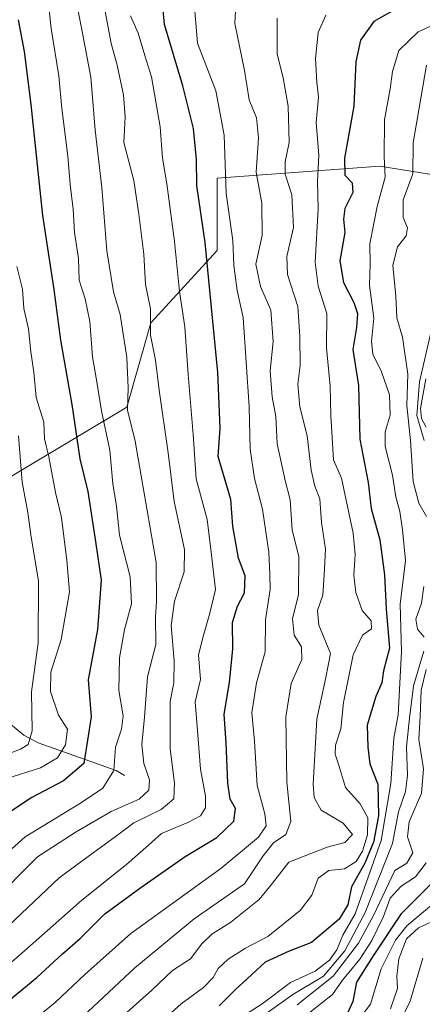
# Model space of a CAD drawing. Units: metres. Extents: x 668510 to 672732, y 4744376 to 4746773.
# Drawn here: x 669444 to 669534, y 4745970 to 4746190 of the extents above; entities that cross this region are included whole.
import ezdxf

# ---------------------------------------------------------------- set-up
doc = ezdxf.new("R2010")
doc.units = ezdxf.units.M
doc.header["$MEASUREMENT"] = 0
for name, color, linetype, lineweight in [('Arbolado forestal CxS', 92, 'Continuous', 0), ('Corriente natural lineal', 142, 'Continuous', 13), ('Curva de nivel maestra', 30, 'Continuous', 30), ('Curva de nivel normal', 30, 'Continuous', 0), ('Matorral CxS', 135, 'Continuous', 0)]:
    doc.layers.add(name, color=color, linetype=linetype, lineweight=lineweight)

msp = doc.modelspace()

# ---------------------------------------------------------------- linework, layer by layer
at = {"layer": 'Arbolado forestal CxS', "color": 92, "linetype": 'Continuous', "lineweight": 0}
for points in [[(669832.4135, 4746315.6497, 1037.1378), (669832.4131, 4746295.9703, 1049.1154), (669818.1005, 4746278.0801, 1055.0476), (669798.4207, 4746270.9241, 1056.4349), (669734.0147, 4746283.4483, 1039.2942), (669710.7569, 4746285.2377, 1030.8601), (669705.3897, 4746281.6597, 1032.7843), (669703.6003, 4746247.6679, 1055.394), (669703.5999, 4746215.4651, 1080.0419), (669692.8653, 4746197.5749, 1095.218), (669673.1855, 4746188.6299, 1101.6518), (669639.1933, 4746179.6851, 1105.4047), (669623.0915, 4746156.4279, 1130.097), (669629.4161, 4746134.2909, 1164.359), (669628.1193, 4746134.6039, 1163.7358), (669603.8257, 4746145.4011, 1140.6157), (669574.1339, 4746149.4505, 1131.4364), (669524.1961, 4746157.5491, 1078.368), (669487.7561, 4746154.8495, 1051.8653), (669487.7561, 4746146.7517, 1051.2318), (669487.7561, 4746138.6539, 1050.7866), (669472.9089, 4746122.4593, 1038.6995), (669467.5107, 4746103.5637, 1033.4128), (669433.7687, 4746083.3203, 1004.1737)], [(669629.4161, 4746134.2909, 1164.359), (669628.1193, 4746134.6039, 1163.7358), (669603.8257, 4746145.4011, 1140.6157), (669574.1339, 4746149.4505, 1131.4364), (669524.1961, 4746157.5491, 1078.368), (669487.7561, 4746154.8495, 1051.8653), (669487.7561, 4746146.7517, 1051.2318), (669487.7561, 4746138.6539, 1050.7866), (669472.9089, 4746122.4593, 1038.6995), (669467.5107, 4746103.5637, 1033.4128), (669433.7687, 4746083.3203, 1004.1737), (669408.1257, 4746073.8729, 986.2714), (669379.7825, 4746046.8809, 967.5658)]]:
    msp.add_polyline3d(points, dxfattribs=at)
at = {"layer": 'Corriente natural lineal', "color": 142, "linetype": 'Continuous', "lineweight": 13}
msp.add_polyline3d([(669467, 4746021, 1030.9058), (669465.0843, 4746022.0974, 1029.0809), (669447.6397, 4746028.2681, 1015.2714), (669444.4794, 4746030.0193, 1012.974), (669438.8114, 4746034.5448, 1007.5165)], dxfattribs=at)
at = {"layer": 'Curva de nivel maestra', "color": 30, "linetype": 'Continuous', "lineweight": 30, "flags": 128}
for points, elevation in [([(669440.18, 4745969.8201), (669447.34, 4745975.6901), (669453.13, 4745981.0201), (669457.03, 4745984.4501), (669462.57, 4745990.0001), (669470.68, 4745995.8701), (669480.59, 4746002.8301), (669487.68, 4746007.0401), (669491.48, 4746010.7401), (669491.85, 4746013.5401), (669490.68, 4746015.6601), (669490.09, 4746019.2401), (669489.76, 4746028.2901), (669489.27, 4746034.7201), (669490.5, 4746041.7901), (669491.28, 4746049.3601), (669491.16, 4746055.2401), (669492.28, 4746058.8901), (669493.89, 4746061.9101), (669493.98, 4746065.7001), (669492.52, 4746069.7201), (669491.26, 4746076.8801), (669490.83, 4746082.8201), (669487.93, 4746092.4601), (669488.38, 4746098.8101), (669487.88, 4746111.3201), (669485.04, 4746140.4001), (669483.2, 4746153.2001), (669483.08, 4746159.0701), (669482.44, 4746165.9601), (669480.08, 4746175.5201), (669475.98, 4746189.2801), (669475.58, 4746193.3101)], 1050), ([(669529.13, 4746193.5201), (669522.8, 4746189.9901), (669519.83, 4746185.8201), (669518.78, 4746180.9401), (669518.31, 4746170.9901), (669516.26, 4746159.3201), (669516.34, 4746155.5301), (669517.95, 4746153.8101), (669518.09, 4746151.6601), (669516.31, 4746148.0901), (669516.05, 4746145.6801), (669516.34, 4746142.6801), (669515.17, 4746136.3501), (669516, 4746131.4601), (669518.37, 4746126.9801), (669519.15, 4746124.5001), (669518.91, 4746121.3901), (669518.11, 4746116.4501), (669519.36, 4746108.4001), (669519.7, 4746096.3201), (669521.52, 4746086.6201), (669522.25, 4746080.8001), (669524.14, 4746073.8001), (669525.18, 4746065.9201), (669525.56, 4746058.2201), (669526.3, 4746049.5001), (669525.01, 4746044.4201), (669524.6, 4746041.7601), (669523.3, 4746038.6901), (669521.34, 4746032.2701), (669521.44, 4746027.3301), (669521.92, 4746023.6001), (669523.69, 4746019.0001), (669523.84, 4746011.9201), (669522.77, 4746006.0001), (669520.82, 4746001.3601), (669517.83, 4745996.0201), (669516.96, 4745992.0201), (669515.05, 4745988.8001), (669508.84, 4745983.5201), (669503.83, 4745981.6101), (669498.49, 4745979.1401), (669494.49, 4745975.3901), (669491.81, 4745973.0401), (669488.16, 4745969.3601)], 1075), ([(669443.17, 4746190.3701), (669444.5, 4746183.2601), (669445.98, 4746171.3401), (669448.63, 4746146.4801), (669451.13, 4746129.8801), (669452.67, 4746118.5601), (669455.19, 4746104.1401), (669456.98, 4746091.9501), (669458.77, 4746084.6301), (669460.53, 4746073.3901), (669461.73, 4746064.7201), (669460.92, 4746053.6801), (669458.86, 4746042.3801), (669459.51, 4746034.1001), (669457.85, 4746023.6901), (669453.36, 4746019.7701), (669446.1, 4746015.9601), (669438.04, 4746010.5601)], 1025), ([(669536.87, 4745997.8701), (669528.87, 4745989.8601), (669522.69, 4745980.5901), (669518.91, 4745974.6701), (669518.12, 4745970.3301), (669516.91, 4745967.7401)], 1100)]:
    msp.add_lwpolyline(points, dxfattribs=dict(at, elevation=elevation))
at = {"layer": 'Curva de nivel normal', "color": 30, "linetype": 'Continuous', "lineweight": 0, "flags": 128}
for points, elevation in [([(669449.76, 4746196.01), (669450.55, 4746188.43), (669452.25, 4746177.77), (669452.96, 4746170.48), (669454.33, 4746159.76), (669454.85, 4746153.43), (669455.51, 4746147.9), (669455.77, 4746142.7), (669456.68, 4746136.87), (669456.82, 4746132), (669458.18, 4746127.83), (669459.24, 4746122.71), (669459.85, 4746114.79), (669460.75, 4746109.68), (669461.82, 4746102.68), (669463.68, 4746093.88), (669464.41, 4746086.38), (669465.22, 4746081.37), (669465.86, 4746074.81), (669468.28, 4746065.52), (669468.53, 4746059.48), (669466.97, 4746053.69), (669465.86, 4746047.36), (669465.73, 4746040.02), (669466.66, 4746034.36), (669466.31, 4746031.36), (669464.98, 4746027.36), (669464.61, 4746022.06), (669462.17, 4746018.16), (669457.13, 4746014.78), (669444.77, 4746007.24), (669433.29, 4745997)], 1030), ([(669437.16, 4745992.33), (669447.49, 4746002.78), (669456.16, 4746008.34), (669464, 4746012.94), (669470.24, 4746015.66), (669472.42, 4746017.69), (669472.61, 4746020.02), (669471.35, 4746023.69), (669470.86, 4746027.95), (669471.5, 4746034.06), (669472.11, 4746043.06), (669474.04, 4746050.34), (669473.9, 4746056.43), (669474.18, 4746060.06), (669474.06, 4746068.71), (669469.37, 4746095.9), (669467.63, 4746102.85), (669467.81, 4746107.85), (669467.48, 4746114.66), (669466.04, 4746124.29), (669464.55, 4746129.37), (669463.04, 4746138.56), (669461.92, 4746152.78), (669460.42, 4746165.63), (669459.46, 4746177.51), (669457.32, 4746188.93), (669455.79, 4746196.5)], 1035), ([(669492.03, 4746196.58), (669491.69, 4746189.54), (669493.83, 4746179.02), (669494.92, 4746172.44), (669496.54, 4746168.39), (669497, 4746163.91), (669496.46, 4746156.19), (669497.71, 4746149.28), (669497.81, 4746142), (669496.39, 4746135.58), (669497.42, 4746130.6), (669499.76, 4746125.24), (669500.29, 4746118.27), (669499.62, 4746111.71), (669500.04, 4746105.88), (669500.87, 4746101.4), (669501.16, 4746095.34), (669502.96, 4746087.12), (669504.05, 4746082.73), (669504.53, 4746076), (669505.99, 4746069.95), (669505.97, 4746061.5), (669504.6, 4746056.13), (669504.98, 4746052.39), (669506.59, 4746049.78), (669506.73, 4746046.98), (669504.3, 4746041.62), (669503.09, 4746034.13), (669503.34, 4746019.48), (669504.23, 4746010.69), (669503.08, 4746007.74), (669500.33, 4746005.87), (669498.01, 4746002.99), (669493.82, 4745996.7), (669482.6, 4745988.82), (669469.3, 4745977.9), (669445.92, 4745955.99)], 1060), ([(669491.1, 4745965.48), (669497.83, 4745969.8), (669504.16, 4745974.57), (669509.66, 4745977.14), (669512.89, 4745979.57), (669514.54, 4745981.9), (669515.89, 4745985.21), (669518.6, 4745989.97), (669524.48, 4746006.42), (669526.63, 4746019.18), (669527.32, 4746029.33), (669528.25, 4746034.57), (669529.02, 4746048.74), (669528.72, 4746059.36), (669529.9, 4746069.16), (669529.21, 4746076.01), (669528.62, 4746080.15), (669527.74, 4746083.41), (669526.96, 4746088.26), (669525.39, 4746094.69), (669525.38, 4746098.02), (669526.49, 4746101.77), (669526.32, 4746106.33), (669524.56, 4746111.44), (669522.63, 4746115.43), (669522.31, 4746118.22), (669522.78, 4746123.45), (669521.86, 4746130.87), (669521.97, 4746135.56), (669521.93, 4746140.11), (669523.59, 4746148.5), (669525.32, 4746155.06), (669525.13, 4746159.7), (669525.19, 4746167.92), (669526.51, 4746174.89), (669526.98, 4746178.74), (669528.4, 4746183.44), (669532.72, 4746187.68), (669546.12, 4746193.69)], 1080), ([(669468.32, 4746191.26), (669470.05, 4746187.32), (669471.56, 4746182.35), (669473.03, 4746177.56), (669474.96, 4746166.38), (669475.52, 4746159.36), (669476.49, 4746153.59), (669478.18, 4746140.68), (669479.3, 4746129.49), (669480.48, 4746121.52), (669481.22, 4746110.85), (669482.34, 4746097.37), (669483.04, 4746087.44), (669485.5, 4746078.34), (669486.43, 4746071.02), (669487.33, 4746062.69), (669486.06, 4746057.36), (669484.61, 4746052.16), (669483.56, 4746048), (669483.98, 4746042.51), (669482.84, 4746037.48), (669483.34, 4746031.03), (669483.98, 4746022.36), (669485.16, 4746016.36), (669485.11, 4746013.72), (669484.01, 4746011.96), (669481.16, 4746010.42), (669475.28, 4746008), (669472.35, 4746005.39), (669467.4, 4746001.02), (669457.44, 4745993.02), (669444.59, 4745981.68), (669431.62, 4745970.42)], 1045), ([(669439.66, 4745985.99), (669452.38, 4745998.01), (669459.98, 4746003.62), (669465.18, 4746007.44), (669469.08, 4746010.38), (669475.19, 4746013.33), (669478.01, 4746015.71), (669478.2, 4746019.24), (669477.23, 4746026.95), (669477.23, 4746032.84), (669477.22, 4746037.57), (669478.03, 4746041.74), (669478.12, 4746046.7), (669477.45, 4746054.62), (669478.17, 4746060.08), (669480.38, 4746066.62), (669480.42, 4746071.6), (669478.12, 4746082.35), (669476.75, 4746093.27), (669474.76, 4746107.37), (669473.95, 4746114.09), (669472.82, 4746119.7), (669472.78, 4746125.54), (669471.7, 4746131.04), (669471.3, 4746137.82), (669470.16, 4746146.78), (669469.05, 4746154.3), (669466.87, 4746162.82), (669467.11, 4746168.63), (669466.8, 4746173.5), (669465.26, 4746180.5), (669464.02, 4746185.01), (669462.54, 4746193.01)], 1040), ([(669446.3, 4745965.93), (669451.49, 4745970.09), (669458.14, 4745976.36), (669468.39, 4745985.55), (669488.56, 4746000.12), (669497, 4746007.13), (669498.68, 4746009.69), (669498.38, 4746012.36), (669496.69, 4746018.72), (669496.13, 4746028.64), (669495.52, 4746035.05), (669496.55, 4746041.75), (669498.49, 4746048.7), (669498.59, 4746055.84), (669499.62, 4746062.63), (669499.54, 4746066.01), (669499.29, 4746071.02), (669497.86, 4746080.65), (669496.07, 4746087.52), (669495.1, 4746094.14), (669494.87, 4746103.61), (669493.55, 4746123.62), (669492.2, 4746129.68), (669491.46, 4746135.35), (669491.28, 4746140.86), (669489.73, 4746151.4), (669489.33, 4746164.53), (669487.46, 4746174.4), (669483.32, 4746185.11), (669482.68, 4746193.26)], 1055), ([(669470.67, 4745961.67), (669479.67, 4745969.78), (669484.68, 4745973.48), (669486.82, 4745975.69), (669487.93, 4745977.69), (669490.19, 4745979.83), (669494.1, 4745982.25), (669499.08, 4745984.89), (669506.32, 4745990.71), (669508.97, 4745994.16), (669510.35, 4745997.94), (669512.74, 4745999.69), (669516.25, 4746000.07), (669518.89, 4746001.69), (669520.26, 4746004.02), (669521.37, 4746007.69), (669521.49, 4746011.51), (669519.72, 4746014.63), (669516.44, 4746018.3), (669514.93, 4746023.52), (669514.16, 4746025.77), (669514.22, 4746027.77), (669515.43, 4746031.4), (669516.06, 4746037.33), (669518.19, 4746048), (669520.28, 4746052.42), (669522.27, 4746053.86), (669522.23, 4746055.66), (669520.21, 4746057.99), (669518.77, 4746061.97), (669518.34, 4746065.86), (669518.67, 4746070.51), (669518.21, 4746075.32), (669515.57, 4746087.58), (669513.78, 4746091.69), (669513.22, 4746101.69), (669513.07, 4746108.26), (669512.19, 4746116.82), (669512.32, 4746124.51), (669510.32, 4746130.63), (669509.7, 4746136.04), (669510.32, 4746147.99), (669510.22, 4746154.09), (669510.51, 4746160.01), (669509.93, 4746167.35), (669510.45, 4746173.01), (669510.08, 4746176.35), (669509.75, 4746181.71), (669510.37, 4746187.48), (669512.04, 4746191.38)], 1070), ([(669465.5, 4745966.05), (669473.14, 4745972.83), (669477.73, 4745977.28), (669481.76, 4745979.9), (669484.31, 4745983.28), (669486.53, 4745985.43), (669490.83, 4745988.07), (669497.16, 4745993.19), (669500.16, 4745996.87), (669503.8, 4746001.58), (669512.4, 4746004.93), (669516.36, 4746005.99), (669518.06, 4746007.78), (669515.96, 4746010.28), (669511.03, 4746013.19), (669509.43, 4746016.07), (669509.23, 4746019), (669510.06, 4746033.59), (669512.08, 4746042.94), (669513.09, 4746048.35), (669510.53, 4746054.69), (669510.23, 4746057.96), (669511.42, 4746061.42), (669511.71, 4746065.96), (669512, 4746071.69), (669511.08, 4746077.69), (669510.7, 4746083.02), (669509.64, 4746085.79), (669508.8, 4746089.43), (669507.9, 4746097.12), (669506.22, 4746103.58), (669505.78, 4746108.68), (669506.34, 4746112.86), (669506.24, 4746119.37), (669505.82, 4746126.11), (669503.45, 4746133.25), (669503.34, 4746137.33), (669504.82, 4746143.82), (669504.42, 4746151.09), (669503, 4746155.77), (669503, 4746158.52), (669503.89, 4746162.82), (669503.62, 4746171.02), (669502.54, 4746177.35), (669501.16, 4746182.68), (669501.16, 4746190.68)], 1065), ([(669534.63, 4746180.16), (669531.6, 4746162.74), (669531.58, 4746155.81), (669529.41, 4746150.01), (669529.38, 4746146.01), (669530.34, 4746143.74), (669530.09, 4746141.93), (669528.1, 4746139.49), (669527.07, 4746135.33), (669527.73, 4746128.43), (669528, 4746123.58), (669529.26, 4746119.2), (669530.45, 4746110.94), (669530.18, 4746103.87), (669531.01, 4746096.08), (669531.61, 4746086.87), (669532.9, 4746082.02), (669534.61, 4746079.02)], 1085), ([(669442.89, 4746135.08), (669444.11, 4746129.97), (669444.44, 4746125.66), (669445.46, 4746121.05), (669445.99, 4746115.94), (669446.72, 4746111.35), (669447.21, 4746105.69), (669448.91, 4746100.13), (669449.1, 4746096.44), (669450.04, 4746092.37), (669451.55, 4746084.44), (669452.89, 4746078.77), (669454.07, 4746069.15), (669454.65, 4746062.14), (669452.79, 4746051.48), (669450.48, 4746044.13), (669450.44, 4746039.82), (669452.19, 4746034.48), (669454.22, 4746031.36), (669453.79, 4746027.88), (669451.96, 4746024.96), (669448.16, 4746022.68), (669440.66, 4746020.29)], 1020), ([(669535.66, 4746120.53), (669533.01, 4746109.21), (669532.44, 4746101.67), (669534.08, 4746096.04)], 1090), ([(669534.53, 4746099.07), (669533.48, 4746101.02), (669533.3, 4746103.22), (669534.47, 4746109.85)], 1095), ([(669439.42, 4746025.25), (669443.71, 4746026.87), (669445.44, 4746027.9), (669446.31, 4746031.02), (669446.19, 4746039.69), (669447.66, 4746050.68), (669447.71, 4746064.59), (669446.1, 4746074.39), (669445.32, 4746079.91), (669444.1, 4746086.73), (669443.22, 4746097.08)], 1015), ([(669533.98, 4746063.35), (669533.51, 4746059.6), (669532.19, 4746056.02), (669532.58, 4746053.74), (669534.11, 4746051.95)], 1085), ([(669533.98, 4746048.85), (669531.69, 4746041.09), (669530.82, 4746033.86), (669530.15, 4746027.42), (669530.36, 4746020.95), (669529.9, 4746017.42), (669528.33, 4746012.86), (669527.02, 4746005.72), (669520.86, 4745990.27), (669516.3, 4745981.67), (669511.51, 4745975.98), (669504.71, 4745971.88), (669498.93, 4745967.75)], 1085), ([(669534.53, 4746044.74), (669533.42, 4746040.09), (669533.17, 4746034.19), (669532.92, 4746029.05), (669533.96, 4746022.45), (669533.5, 4746017.03), (669530.72, 4746010.6), (669530.38, 4746007.19), (669531.54, 4746003.61), (669530.2, 4746001.35), (669527.51, 4745999.69), (669522.8, 4745989.74), (669519.4, 4745983.36), (669513.68, 4745975.99), (669505.67, 4745969.56)], 1090), ([(669503.68, 4745964.12), (669513.58, 4745971.86), (669515.78, 4745975.09), (669519.66, 4745979.8), (669522.36, 4745984.01), (669524.95, 4745989.34), (669526.47, 4745993.51), (669528.93, 4745996.17), (669532.11, 4745998.27), (669534.54, 4746001.38)], 1095), ([(669515.71, 4745961.45), (669522.05, 4745969.7), (669524.43, 4745977.61), (669527.67, 4745984.04), (669530.21, 4745987.25), (669540.02, 4745995.53)], 1105), ([(669526.52, 4745968.68), (669528.12, 4745973.22), (669527.95, 4745976.02), (669528.42, 4745979.9), (669530.15, 4745984.37), (669532.82, 4745986.84), (669538.46, 4745989.45)], 1110), ([(669527.32, 4745963), (669530.95, 4745970.43), (669533.76, 4745980.02)], 1115)]:
    msp.add_lwpolyline(points, dxfattribs=dict(at, elevation=elevation))
at = {"layer": 'Matorral CxS', "color": 135, "linetype": 'Continuous', "lineweight": 0}
for points in [[(669629.4161, 4746134.2909, 1164.359), (669628.1193, 4746134.6039, 1163.7358), (669603.8257, 4746145.4011, 1140.6157), (669574.1339, 4746149.4505, 1131.4364), (669524.1961, 4746157.5491, 1078.368), (669487.7561, 4746154.8495, 1051.8653), (669487.7561, 4746146.7517, 1051.2318), (669487.7561, 4746138.6539, 1050.7866), (669472.9089, 4746122.4593, 1038.6995), (669467.5107, 4746103.5637, 1033.4128), (669433.7687, 4746083.3203, 1004.1737), (669408.1257, 4746073.8729, 986.2714), (669379.7825, 4746046.8809, 967.5658)], [(669433.7687, 4746083.3203, 1004.1737), (669467.5107, 4746103.5637, 1033.4128), (669472.9089, 4746122.4593, 1038.6995), (669487.7561, 4746138.6539, 1050.7866), (669487.7561, 4746146.7517, 1051.2318), (669487.7561, 4746154.8495, 1051.8653), (669524.1961, 4746157.5491, 1078.368), (669574.1339, 4746149.4505, 1131.4364), (669603.8257, 4746145.4011, 1140.6157), (669628.1193, 4746134.6039, 1163.7358), (669629.4161, 4746134.2909, 1164.359), (669706.3987, 4746115.7073, 1179.9017), (669763.1583, 4746105.2405, 1200.0654), (669827.1097, 4746077.4503, 1235.8396), (669832.4107, 4746075.1707, 1236.8835), (669900.9689, 4746045.6907, 1261.9739), (669929.0905, 4746017.1809, 1305.1039), (669954.7333, 4746007.7337, 1313.7491), (669984.4261, 4745995.5865, 1324.3349), (670001.9707, 4745975.3415, 1337.5808), (670007.9857, 4745954.8903, 1348.7932)]]:
    msp.add_polyline3d(points, dxfattribs=at)

doc.saveas('drawing.dxf')
